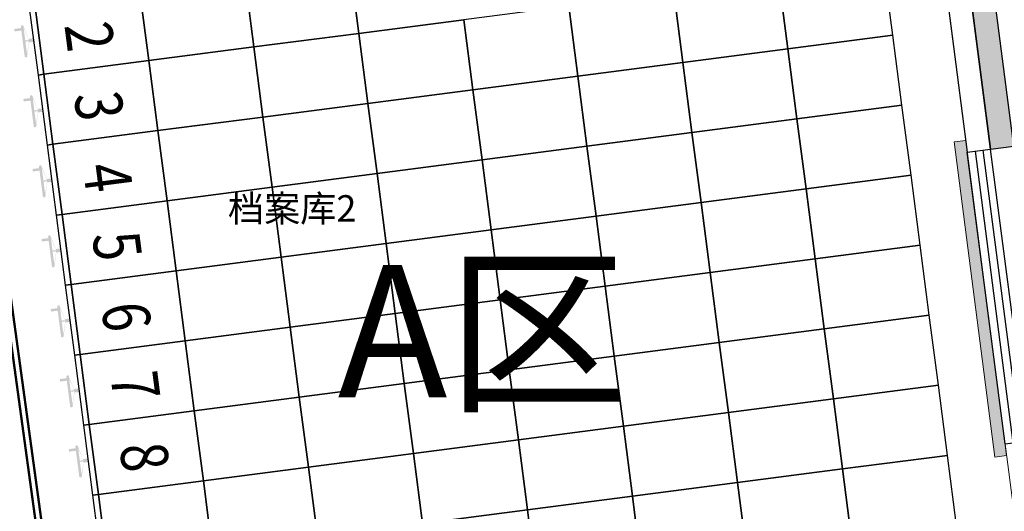
# Model space of a CAD drawing. Units: millimetres. Extents: x -195577 to 254618, y -285764 to 145423.
# Drawn here: x 22108 to 30478, y -94832 to -90655 of the extents above; entities that cross this region are included whole.
import ezdxf

# ---------------------------------------------------------------- set-up
doc = ezdxf.new("R2010")
doc.units = ezdxf.units.MM
for name, color, linetype, lineweight in [('0.1功能名', 30, 'Continuous', 0), ('0.3面积范围', 190, 'Continuous', 0), ('0.6隔墙', 1, 'Continuous', 0)]:
    doc.layers.add(name, color=color, linetype=linetype, lineweight=lineweight)
for name, color, linetype in [('WALL', 2, 'Continuous'), ('WALL2-混凝土线脚', 52, 'Continuous'), ('WINDOW', 4, 'Continuous'), ('WINDOW_TEXT', 4, 'Continuous')]:
    doc.layers.add(name, color=color, linetype=linetype)
doc.styles.add('_TCH_WINDOW', font='SIMPLEX', dxfattribs={"height": 3.5, "bigfont": 'GBCBIG'})
doc.styles.add('MtXpl_', font='txt')
doc.styles.add('MtXpl__1', font='simfang.ttf')

# ---------------------------------------------------------------- blocks, each defined once
blk = doc.blocks.new('ef')
at = {"true_color": 0x424243}
h = blk.add_hatch(color=250, dxfattribs=at)
edge = h.paths.add_edge_path()
edge.add_arc((22129.2, -90711.5), 10, 7.4, 97.4, ccw=False)
edge.add_line((22139.1, -90710.2), (22182.6, -90817.9))
edge.add_line((22182.6, -90817.9), (22223.1, -90812.7))
edge.add_line((22223.1, -90812.7), (22226.9, -90842.4))
edge.add_line((22226.9, -90842.4), (22186.5, -90847.7))
edge.add_line((22186.5, -90847.7), (22171.9, -90962.9))
edge.add_arc((22162, -90964.2), 10, -82.6, 7.4, ccw=False)
edge.add_line((22163.3, -90974.1), (22161.3, -90974.4))
edge.add_arc((22160, -90964.5), 10, 187.4, 277.4, ccw=False)
edge.add_line((22150.1, -90965.8), (22121.7, -90747.1))
edge.add_line((22121.7, -90747.1), (22064.3, -90754.6))
edge.add_line((22064.3, -90754.6), (22061.5, -90733.4))
edge.add_line((22061.5, -90733.4), (22119, -90725.9))
edge.add_line((22119, -90725.9), (22117.3, -90713))
edge.add_arc((22127.2, -90711.7), 10, 97.4, 187.4, ccw=False)
edge.add_line((22125.9, -90701.8), (22127.9, -90701.6))
h.paths.add_polyline_path([(22154.9, -90831.5), (22183.9, -90827.7), (22183.3, -90822.9), (22141, -90725)], flags=16)
h.paths.add_polyline_path([(22156.2, -90841.6), (22170, -90948.1), (22185.8, -90842.6), (22185.2, -90837.8)], flags=16)
h = blk.add_hatch(color=250, dxfattribs=at)
edge = h.paths.add_edge_path()
edge.add_arc((22206.5, -91306.5), 10, 7.4, 97.4, ccw=False)
edge.add_line((22216.4, -91305.2), (22259.9, -91412.9))
edge.add_line((22259.9, -91412.9), (22300.3, -91407.7))
edge.add_line((22300.3, -91407.7), (22304.2, -91437.4))
edge.add_line((22304.2, -91437.4), (22263.8, -91442.7))
edge.add_line((22263.8, -91442.7), (22249.2, -91557.9))
edge.add_arc((22239.3, -91559.2), 10, -82.6, 7.4, ccw=False)
edge.add_line((22240.6, -91569.1), (22238.6, -91569.4))
edge.add_arc((22237.3, -91559.5), 10, 187.4, 277.4, ccw=False)
edge.add_line((22227.4, -91560.8), (22199, -91342.1))
edge.add_line((22199, -91342.1), (22141.5, -91349.6))
edge.add_line((22141.5, -91349.6), (22138.8, -91328.4))
edge.add_line((22138.8, -91328.4), (22196.2, -91320.9))
edge.add_line((22196.2, -91320.9), (22194.6, -91308))
edge.add_arc((22204.5, -91306.7), 10, 97.4, 187.4, ccw=False)
edge.add_line((22203.2, -91296.8), (22205.2, -91296.6))
h.paths.add_polyline_path([(22232.1, -91426.5), (22261.2, -91422.7), (22260.5, -91417.9), (22218.3, -91320)], flags=16)
h.paths.add_polyline_path([(22233.4, -91436.6), (22247.3, -91543.1), (22263.1, -91437.6), (22262.5, -91432.8)], flags=16)
h = blk.add_hatch(color=250, dxfattribs=at)
edge = h.paths.add_edge_path()
edge.add_arc((22283.7, -91901.5), 10, 7.4, 97.4, ccw=False)
edge.add_line((22293.6, -91900.2), (22337.2, -92007.9))
edge.add_line((22337.2, -92007.9), (22377.6, -92002.7))
edge.add_line((22377.6, -92002.7), (22381.5, -92032.4))
edge.add_line((22381.5, -92032.4), (22341, -92037.7))
edge.add_line((22341, -92037.7), (22326.5, -92152.9))
edge.add_arc((22316.6, -92154.2), 10, -82.6, 7.4, ccw=False)
edge.add_line((22317.8, -92164.1), (22315.9, -92164.4))
edge.add_arc((22314.6, -92154.5), 10, 187.4, 277.4, ccw=False)
edge.add_line((22304.7, -92155.8), (22276.3, -91937.1))
edge.add_line((22276.3, -91937.1), (22218.8, -91944.6))
edge.add_line((22218.8, -91944.6), (22216.1, -91923.4))
edge.add_line((22216.1, -91923.4), (22273.5, -91915.9))
edge.add_line((22273.5, -91915.9), (22271.8, -91903))
edge.add_arc((22281.8, -91901.7), 10, 97.4, 187.4, ccw=False)
edge.add_line((22280.5, -91891.8), (22282.4, -91891.6))
h.paths.add_polyline_path([(22309.4, -92021.5), (22338.4, -92017.7), (22337.8, -92012.9), (22295.6, -91915)], flags=16)
h.paths.add_polyline_path([(22310.7, -92031.6), (22324.6, -92138.1), (22340.4, -92032.6), (22339.8, -92027.8)], flags=16)
h = blk.add_hatch(color=250, dxfattribs=at)
edge = h.paths.add_edge_path()
edge.add_arc((22361, -92496.5), 10, 7.4, 97.4, ccw=False)
edge.add_line((22370.9, -92495.2), (22414.4, -92602.9))
edge.add_line((22414.4, -92602.9), (22454.9, -92597.7))
edge.add_line((22454.9, -92597.7), (22458.8, -92627.4))
edge.add_line((22458.8, -92627.4), (22418.3, -92632.7))
edge.add_line((22418.3, -92632.7), (22403.7, -92747.9))
edge.add_arc((22393.8, -92749.2), 10, -82.6, 7.4, ccw=False)
edge.add_line((22395.1, -92759.1), (22393.1, -92759.4))
edge.add_arc((22391.9, -92749.5), 10, 187.4, 277.4, ccw=False)
edge.add_line((22381.9, -92750.8), (22353.5, -92532.1))
edge.add_line((22353.5, -92532.1), (22296.1, -92539.6))
edge.add_line((22296.1, -92539.6), (22293.3, -92518.4))
edge.add_line((22293.3, -92518.4), (22350.8, -92510.9))
edge.add_line((22350.8, -92510.9), (22349.1, -92498))
edge.add_arc((22359, -92496.7), 10, 97.4, 187.4, ccw=False)
edge.add_line((22357.7, -92486.8), (22359.7, -92486.6))
h.paths.add_polyline_path([(22386.7, -92616.5), (22415.7, -92612.7), (22415.1, -92607.9), (22372.8, -92510)], flags=16)
h.paths.add_polyline_path([(22388, -92626.6), (22401.8, -92733.1), (22417.7, -92627.6), (22417, -92622.8)], flags=16)
h = blk.add_hatch(color=250, dxfattribs=at)
edge = h.paths.add_edge_path()
edge.add_arc((22438.3, -93091.5), 10, 7.4, 97.4, ccw=False)
edge.add_line((22448.2, -93090.2), (22491.7, -93197.9))
edge.add_line((22491.7, -93197.9), (22532.2, -93192.7))
edge.add_line((22532.2, -93192.7), (22536, -93222.4))
edge.add_line((22536, -93222.4), (22495.6, -93227.7))
edge.add_line((22495.6, -93227.7), (22481, -93342.9))
edge.add_arc((22471.1, -93344.2), 10, -82.6, 7.4, ccw=False)
edge.add_line((22472.4, -93354.1), (22470.4, -93354.4))
edge.add_arc((22469.1, -93344.5), 10, 187.4, 277.4, ccw=False)
edge.add_line((22459.2, -93345.8), (22430.8, -93127.1))
edge.add_line((22430.8, -93127.1), (22373.4, -93134.6))
edge.add_line((22373.4, -93134.6), (22370.6, -93113.4))
edge.add_line((22370.6, -93113.4), (22428.1, -93105.9))
edge.add_line((22428.1, -93105.9), (22426.4, -93093))
edge.add_arc((22436.3, -93091.8), 10, 97.4, 187.4, ccw=False)
edge.add_line((22435, -93081.8), (22437, -93081.6))
h.paths.add_polyline_path([(22464, -93211.5), (22493, -93207.7), (22492.4, -93202.9), (22450.1, -93105)], flags=16)
h.paths.add_polyline_path([(22465.3, -93221.6), (22479.1, -93328.2), (22494.9, -93222.6), (22494.3, -93217.8)], flags=16)
h = blk.add_hatch(color=250, dxfattribs=at)
edge = h.paths.add_edge_path()
edge.add_arc((22515.6, -93686.5), 10, 7.4, 97.4, ccw=False)
edge.add_line((22525.5, -93685.2), (22569, -93792.9))
edge.add_line((22569, -93792.9), (22609.5, -93787.7))
edge.add_line((22609.5, -93787.7), (22613.3, -93817.4))
edge.add_line((22613.3, -93817.4), (22572.9, -93822.7))
edge.add_line((22572.9, -93822.7), (22558.3, -93937.9))
edge.add_arc((22548.4, -93939.2), 10, -82.6, 7.4, ccw=False)
edge.add_line((22549.7, -93949.1), (22547.7, -93949.4))
edge.add_arc((22546.4, -93939.5), 10, 187.4, 277.4, ccw=False)
edge.add_line((22536.5, -93940.8), (22508.1, -93722.2))
edge.add_line((22508.1, -93722.2), (22450.7, -93729.6))
edge.add_line((22450.7, -93729.6), (22447.9, -93708.4))
edge.add_line((22447.9, -93708.4), (22505.3, -93700.9))
edge.add_line((22505.3, -93700.9), (22503.7, -93688))
edge.add_arc((22513.6, -93686.8), 10, 97.4, 187.4, ccw=False)
edge.add_line((22512.3, -93676.8), (22514.3, -93676.6))
h.paths.add_polyline_path([(22541.2, -93806.5), (22570.3, -93802.8), (22569.7, -93798), (22527.4, -93700)], flags=16)
h.paths.add_polyline_path([(22542.5, -93816.6), (22556.4, -93923.2), (22572.2, -93817.6), (22571.6, -93812.8)], flags=16)
h = blk.add_hatch(color=250, dxfattribs=at)
edge = h.paths.add_edge_path()
edge.add_arc((22592.8, -94281.5), 10, 7.4, 97.4, ccw=False)
edge.add_line((22602.8, -94280.2), (22646.3, -94387.9))
edge.add_line((22646.3, -94387.9), (22686.7, -94382.7))
edge.add_line((22686.7, -94382.7), (22690.6, -94412.4))
edge.add_line((22690.6, -94412.4), (22650.1, -94417.7))
edge.add_line((22650.1, -94417.7), (22635.6, -94532.9))
edge.add_arc((22625.7, -94534.2), 10, -82.6, 7.4, ccw=False)
edge.add_line((22627, -94544.1), (22625, -94544.4))
edge.add_arc((22623.7, -94534.5), 10, 187.4, 277.4, ccw=False)
edge.add_line((22613.8, -94535.8), (22585.4, -94317.2))
edge.add_line((22585.4, -94317.2), (22527.9, -94324.6))
edge.add_line((22527.9, -94324.6), (22525.2, -94303.4))
edge.add_line((22525.2, -94303.4), (22582.6, -94295.9))
edge.add_line((22582.6, -94295.9), (22580.9, -94283))
edge.add_arc((22590.9, -94281.8), 10, 97.4, 187.4, ccw=False)
edge.add_line((22589.6, -94271.8), (22591.6, -94271.6))
h.paths.add_polyline_path([(22618.5, -94401.5), (22647.6, -94397.8), (22646.9, -94393), (22604.7, -94295)], flags=16)
h.paths.add_polyline_path([(22619.8, -94411.6), (22633.7, -94518.2), (22649.5, -94412.6), (22648.9, -94407.8)], flags=16)
at = {"color": 250, "true_color": 0x424243}
for p, q in [((24990.7, -90770.8), (24913.4, -90175.8)), ((24913.4, -90175.8), (24990.7, -90770.8)), ((29530.5, -90786.2), (29453.2, -90191.2)), ((24098.2, -90886.7), (24020.9, -90291.7)), ((24020.9, -90291.7), (24098.2, -90886.7)), ((28638, -90902.1), (28560.7, -90307.1)), ((28560.7, -90307.1), (28638, -90902.1)), ((23128.4, -90407.6), (23205.7, -91002.6)), ((23205.7, -91002.6), (23128.4, -90407.6)), ((27745.5, -91018), (27668.2, -90423)), ((27668.2, -90423), (27745.5, -91018)), ((22186.3, -90530), (22263.6, -91125)), ((22235.9, -90523.5), (22313.2, -91118.5)), ((22313.2, -91118.5), (22235.9, -90523.5)), ((26775.7, -90539), (25883.2, -90654.9)), ((26853, -91134), (26775.7, -90539)), ((26775.7, -90539), (26853, -91134)), ((25883.2, -90654.9), (24990.7, -90770.8)), ((24990.7, -90770.8), (25883.2, -90654.9)), ((25960.5, -91249.9), (25883.2, -90654.9)), ((25883.2, -90654.9), (25960.5, -91249.9)), ((24990.7, -90770.8), (24098.2, -90886.7)), ((24098.2, -90886.7), (24990.7, -90770.8)), ((25068, -91365.8), (24990.7, -90770.8)), ((24990.7, -90770.8), (25068, -91365.8)), ((29530.5, -90786.2), (28638, -90902.1)), ((28638, -90902.1), (29530.5, -90786.2)), ((29607.8, -91381.2), (29530.5, -90786.2)), ((24098.2, -90886.7), (23205.7, -91002.6)), ((23205.7, -91002.6), (24098.2, -90886.7)), ((24175.5, -91481.7), (24098.2, -90886.7)), ((24098.2, -90886.7), (24175.5, -91481.7)), ((28638, -90902.1), (27745.5, -91018)), ((27745.5, -91018), (28638, -90902.1)), ((28715.3, -91497.1), (28638, -90902.1)), ((28638, -90902.1), (28715.3, -91497.1)), ((23205.7, -91002.6), (22313.2, -91118.5)), ((22313.2, -91118.5), (23205.7, -91002.6)), ((23205.7, -91002.6), (23283, -91597.6)), ((23283, -91597.6), (23205.7, -91002.6)), ((27745.5, -91018), (26853, -91134)), ((26853, -91134), (27745.5, -91018)), ((27822.8, -91613), (27745.5, -91018)), ((27745.5, -91018), (27822.8, -91613)), ((22313.2, -91118.5), (22263.6, -91125)), ((22263.6, -91125), (22313.2, -91118.5)), ((22263.6, -91125), (22340.9, -91720)), ((22313.2, -91118.5), (22390.5, -91713.5)), ((22390.5, -91713.5), (22313.2, -91118.5)), ((26853, -91134), (25960.5, -91249.9)), ((25960.5, -91249.9), (26853, -91134)), ((26930.2, -91729), (26853, -91134)), ((26853, -91134), (26930.2, -91729)), ((25960.5, -91249.9), (25068, -91365.8)), ((25068, -91365.8), (25960.5, -91249.9)), ((26037.7, -91844.9), (25960.5, -91249.9)), ((25960.5, -91249.9), (26037.7, -91844.9)), ((25068, -91365.8), (24175.5, -91481.7)), ((24175.5, -91481.7), (25068, -91365.8)), ((25145.2, -91960.8), (25068, -91365.8)), ((25068, -91365.8), (25145.2, -91960.8)), ((29607.8, -91381.2), (28715.3, -91497.1)), ((28715.3, -91497.1), (29607.8, -91381.2)), ((29685, -91976.2), (29607.8, -91381.2)), ((24175.5, -91481.7), (23283, -91597.6)), ((23283, -91597.6), (24175.5, -91481.7)), ((24252.7, -92076.7), (24175.5, -91481.7)), ((24175.5, -91481.7), (24252.7, -92076.7)), ((28715.3, -91497.1), (27822.8, -91613)), ((27822.8, -91613), (28715.3, -91497.1)), ((28792.5, -92092.1), (28715.3, -91497.1)), ((28715.3, -91497.1), (28792.5, -92092.1)), ((23283, -91597.6), (22390.5, -91713.5)), ((22390.5, -91713.5), (23283, -91597.6)), ((23283, -91597.6), (23360.2, -92192.6)), ((23360.2, -92192.6), (23283, -91597.6)), ((27822.8, -91613), (26930.2, -91729)), ((26930.2, -91729), (27822.8, -91613)), ((27900, -92208), (27822.8, -91613)), ((27822.8, -91613), (27900, -92208)), ((22390.5, -91713.5), (22340.9, -91720)), ((22340.9, -91720), (22390.5, -91713.5)), ((22340.9, -91720), (22418.1, -92315)), ((22390.5, -91713.5), (22467.7, -92308.5)), ((22467.7, -92308.5), (22390.5, -91713.5)), ((26930.2, -91729), (26037.7, -91844.9)), ((26037.7, -91844.9), (26930.2, -91729)), ((27007.5, -92324), (26930.2, -91729)), ((26930.2, -91729), (27007.5, -92324)), ((26037.7, -91844.9), (25145.2, -91960.8)), ((25145.2, -91960.8), (26037.7, -91844.9)), ((26115, -92439.9), (26037.7, -91844.9)), ((26037.7, -91844.9), (26115, -92439.9)), ((25145.2, -91960.8), (24252.7, -92076.7)), ((24252.7, -92076.7), (25145.2, -91960.8)), ((25222.5, -92555.8), (25145.2, -91960.8)), ((25145.2, -91960.8), (25222.5, -92555.8)), ((29685, -91976.2), (28792.5, -92092.1)), ((28792.5, -92092.1), (29685, -91976.2)), ((29762.3, -92571.2), (29685, -91976.2)), ((24252.7, -92076.7), (23360.2, -92192.6)), ((23360.2, -92192.6), (24252.7, -92076.7)), ((24330, -92671.7), (24252.7, -92076.7)), ((24252.7, -92076.7), (24330, -92671.7)), ((28792.5, -92092.1), (27900, -92208)), ((27900, -92208), (28792.5, -92092.1)), ((28869.8, -92687.1), (28792.5, -92092.1)), ((28792.5, -92092.1), (28869.8, -92687.1)), ((23360.2, -92192.6), (22467.7, -92308.5)), ((22467.7, -92308.5), (23360.2, -92192.6)), ((23360.2, -92192.6), (23437.5, -92787.6)), ((23437.5, -92787.6), (23360.2, -92192.6)), ((27900, -92208), (27007.5, -92324)), ((27007.5, -92324), (27900, -92208)), ((27977.3, -92803), (27900, -92208)), ((27900, -92208), (27977.3, -92803)), ((22467.7, -92308.5), (22418.1, -92315)), ((22418.1, -92315), (22467.7, -92308.5)), ((22418.1, -92315), (22495.4, -92910)), ((22467.7, -92308.5), (22545, -92903.5)), ((22545, -92903.5), (22467.7, -92308.5)), ((27007.5, -92324), (26115, -92439.9)), ((26115, -92439.9), (27007.5, -92324)), ((27084.8, -92919), (27007.5, -92324)), ((27007.5, -92324), (27084.8, -92919)), ((26115, -92439.9), (25222.5, -92555.8)), ((25222.5, -92555.8), (26115, -92439.9)), ((26192.3, -93034.9), (26115, -92439.9)), ((26115, -92439.9), (26192.3, -93034.9)), ((25222.5, -92555.8), (24330, -92671.7)), ((24330, -92671.7), (25222.5, -92555.8)), ((25299.8, -93150.8), (25222.5, -92555.8)), ((25222.5, -92555.8), (25299.8, -93150.8)), ((29762.3, -92571.2), (28869.8, -92687.1)), ((28869.8, -92687.1), (29762.3, -92571.2)), ((29839.6, -93166.2), (29762.3, -92571.2)), ((24330, -92671.7), (23437.5, -92787.6)), ((23437.5, -92787.6), (24330, -92671.7)), ((24407.3, -93266.7), (24330, -92671.7)), ((24330, -92671.7), (24407.3, -93266.7)), ((28869.8, -92687.1), (27977.3, -92803)), ((27977.3, -92803), (28869.8, -92687.1)), ((28947.1, -93282.1), (28869.8, -92687.1)), ((28869.8, -92687.1), (28947.1, -93282.1)), ((23437.5, -92787.6), (22545, -92903.5)), ((22545, -92903.5), (23437.5, -92787.6)), ((23437.5, -92787.6), (23514.8, -93382.6)), ((23514.8, -93382.6), (23437.5, -92787.6)), ((27977.3, -92803), (27084.8, -92919)), ((27084.8, -92919), (27977.3, -92803)), ((28054.6, -93398), (27977.3, -92803)), ((27977.3, -92803), (28054.6, -93398)), ((22545, -92903.5), (22495.4, -92910)), ((22495.4, -92910), (22545, -92903.5)), ((22545, -92903.5), (22622.3, -93498.5)), ((22622.3, -93498.5), (22545, -92903.5)), ((22495.4, -92910), (22572.7, -93505)), ((27084.8, -92919), (26192.3, -93034.9)), ((26192.3, -93034.9), (27084.8, -92919)), ((27162.1, -93514), (27084.8, -92919)), ((27084.8, -92919), (27162.1, -93514)), ((26192.3, -93034.9), (25299.8, -93150.8)), ((25299.8, -93150.8), (26192.3, -93034.9)), ((26269.6, -93629.9), (26192.3, -93034.9)), ((26192.3, -93034.9), (26269.6, -93629.9)), ((25299.8, -93150.8), (24407.3, -93266.7)), ((24407.3, -93266.7), (25299.8, -93150.8)), ((25377.1, -93745.8), (25299.8, -93150.8)), ((25299.8, -93150.8), (25377.1, -93745.8)), ((29839.6, -93166.2), (28947.1, -93282.1)), ((28947.1, -93282.1), (29839.6, -93166.2)), ((29916.9, -93761.2), (29839.6, -93166.2)), ((24407.3, -93266.7), (23514.8, -93382.6)), ((23514.8, -93382.6), (24407.3, -93266.7)), ((24484.6, -93861.7), (24407.3, -93266.7)), ((24407.3, -93266.7), (24484.6, -93861.7)), ((28947.1, -93282.1), (28054.6, -93398)), ((28054.6, -93398), (28947.1, -93282.1)), ((29024.4, -93877.1), (28947.1, -93282.1)), ((28947.1, -93282.1), (29024.4, -93877.1)), ((23514.8, -93382.6), (22622.3, -93498.5)), ((22622.3, -93498.5), (23514.8, -93382.6)), ((23514.8, -93382.6), (23592.1, -93977.6)), ((23592.1, -93977.6), (23514.8, -93382.6)), ((28054.6, -93398), (27162.1, -93514)), ((27162.1, -93514), (28054.6, -93398)), ((28131.9, -93993.1), (28054.6, -93398)), ((28054.6, -93398), (28131.9, -93993.1)), ((22622.3, -93498.5), (22572.7, -93505)), ((22572.7, -93505), (22622.3, -93498.5)), ((22572.7, -93505), (22650, -94100)), ((22622.3, -93498.5), (22699.6, -94093.5)), ((22699.6, -94093.5), (22622.3, -93498.5)), ((27162.1, -93514), (26269.6, -93629.9)), ((26269.6, -93629.9), (27162.1, -93514)), ((27239.4, -94109), (27162.1, -93514)), ((27162.1, -93514), (27239.4, -94109)), ((26269.6, -93629.9), (25377.1, -93745.8)), ((25377.1, -93745.8), (26269.6, -93629.9)), ((26346.9, -94224.9), (26269.6, -93629.9)), ((26269.6, -93629.9), (26346.9, -94224.9)), ((25377.1, -93745.8), (24484.6, -93861.7)), ((24484.6, -93861.7), (25377.1, -93745.8)), ((25454.4, -94340.8), (25377.1, -93745.8)), ((25377.1, -93745.8), (25454.4, -94340.8)), ((29916.9, -93761.2), (29024.4, -93877.1)), ((29024.4, -93877.1), (29916.9, -93761.2)), ((29994.1, -94356.2), (29916.9, -93761.2)), ((24484.6, -93861.7), (23592.1, -93977.6)), ((23592.1, -93977.6), (24484.6, -93861.7)), ((24561.8, -94456.7), (24484.6, -93861.7)), ((24484.6, -93861.7), (24561.8, -94456.7)), ((29024.4, -93877.1), (28131.9, -93993.1)), ((28131.9, -93993.1), (29024.4, -93877.1)), ((29101.6, -94472.1), (29024.4, -93877.1)), ((29024.4, -93877.1), (29101.6, -94472.1)), ((23592.1, -93977.6), (22699.6, -94093.5)), ((22699.6, -94093.5), (23592.1, -93977.6)), ((23592.1, -93977.6), (23669.3, -94572.6)), ((23669.3, -94572.6), (23592.1, -93977.6)), ((28131.9, -93993.1), (27239.4, -94109)), ((27239.4, -94109), (28131.9, -93993.1)), ((28209.1, -94588.1), (28131.9, -93993.1)), ((28131.9, -93993.1), (28209.1, -94588.1)), ((22699.6, -94093.5), (22650, -94100)), ((22650, -94100), (22699.6, -94093.5)), ((22650, -94100), (22727.3, -94695)), ((22699.6, -94093.5), (22776.8, -94688.5)), ((22776.8, -94688.5), (22699.6, -94093.5)), ((27239.4, -94109), (26346.9, -94224.9)), ((26346.9, -94224.9), (27239.4, -94109)), ((27316.6, -94704), (27239.4, -94109)), ((27239.4, -94109), (27316.6, -94704)), ((26346.9, -94224.9), (25454.4, -94340.8)), ((25454.4, -94340.8), (26346.9, -94224.9)), ((26424.1, -94819.9), (26346.9, -94224.9)), ((26346.9, -94224.9), (26424.1, -94819.9)), ((25454.4, -94340.8), (24561.8, -94456.7)), ((24561.8, -94456.7), (25454.4, -94340.8)), ((25531.6, -94935.8), (25454.4, -94340.8)), ((25454.4, -94340.8), (25531.6, -94935.8)), ((29994.1, -94356.2), (29101.6, -94472.1)), ((29101.6, -94472.1), (29994.1, -94356.2)), ((30071.4, -94951.2), (29994.1, -94356.2)), ((24561.8, -94456.7), (23669.3, -94572.6)), ((23669.3, -94572.6), (24561.8, -94456.7)), ((24639.1, -95051.7), (24561.8, -94456.7)), ((24561.8, -94456.7), (24639.1, -95051.7)), ((29101.6, -94472.1), (28209.1, -94588.1)), ((28209.1, -94588.1), (29101.6, -94472.1)), ((29178.9, -95067.1), (29101.6, -94472.1)), ((29101.6, -94472.1), (29178.9, -95067.1)), ((23669.3, -94572.6), (22776.8, -94688.5)), ((22776.8, -94688.5), (23669.3, -94572.6)), ((23669.3, -94572.6), (23746.6, -95167.6)), ((23746.6, -95167.6), (23669.3, -94572.6)), ((28209.1, -94588.1), (27316.6, -94704)), ((27316.6, -94704), (28209.1, -94588.1)), ((28286.4, -95183.1), (28209.1, -94588.1)), ((28209.1, -94588.1), (28286.4, -95183.1)), ((22776.8, -94688.5), (22727.3, -94695)), ((22727.3, -94695), (22776.8, -94688.5)), ((22727.3, -94695), (22804.5, -95290)), ((22776.8, -94688.5), (22854.1, -95283.6)), ((22854.1, -95283.6), (22776.8, -94688.5)), ((27316.6, -94704), (26424.1, -94819.9)), ((26424.1, -94819.9), (27316.6, -94704)), ((27393.9, -95299), (27316.6, -94704)), ((27316.6, -94704), (27393.9, -95299)), ((26424.1, -94819.9), (25531.6, -94935.8)), ((25531.6, -94935.8), (26424.1, -94819.9)), ((26501.4, -95414.9), (26424.1, -94819.9)), ((26424.1, -94819.9), (26501.4, -95414.9))]:
    blk.add_line(p, q, dxfattribs=at)
at = {"color": 250, "true_color": 0x424243, "style": 'MtXpl__1', "width": 0.8}
for s, p in [('2', (22487.3, -90701.8)), ('3', (22568.7, -91292.6)), ('4', (22642.8, -91899.1)), ('5', (22723.2, -92482.6)), ('6', (22801.2, -93083)), ('7', (22877.5, -93670.8)), ('8', (22956, -94274.9))]:
    blk.add_text(s, height=400, rotation=277.4, dxfattribs=at).set_placement(p)
at = {"layer": '0.1功能名', "color": 250, "true_color": 0x424243, "style": 'MtXpl_'}
for s, height, p in [('档案库2', 225, (23878.3, -92370.9)), ('A区', 1125, (24810.7, -93863.6))]:
    blk.add_text(s, height=height, dxfattribs=at).set_placement(p)
blk = doc.blocks.new('$TCHSYS$WIN2D')
for p, q in [((-0.5, 0.5), (0.5, 0.5)), ((-0.5, 0.5), (-0.5, -0.5)), ((0.5, 0.5), (0.5, -0.5)), ((0.5, 0.1667), (-0.5, 0.1667)), ((0.5, -0.1667), (-0.5, -0.1667)), ((-0.5, -0.5), (0.5, -0.5))]:
    blk.add_line(p, q)
blk = doc.blocks.new('1')
at = {"layer": '0.6隔墙'}
h = blk.add_hatch(dxfattribs=at)
h.set_pattern_fill('HONEY', color=256, scale=10)
h.set_pattern_definition([(0, (-2627160.476, -2673478.634), (47.625, 27.49630645), [31.75, -63.5]), (120, (-2627160.476, -2673478.634), (-47.6249999, 27.49630663), [31.75, -63.5]), (60, (-2627160.476, -2673478.634), (1e-07, 54.99261308), [-63.5, 31.75])])
h.paths.add_polyline_path([(47720.7, -121748.9), (50420.7, -121748.9), (50420.7, -121648.9), (47720.7, -121648.9)])
h.paths.add_polyline_path([(44220.7, -121748.9), (46920.7, -121748.9), (46920.7, -121648.9), (44220.7, -121648.9)])
h.paths.add_polyline_path([(39720.7, -121748.9), (42420.7, -121748.9), (42420.7, -121648.9), (39720.7, -121648.9)])
h.paths.add_polyline_path([(36220.7, -121748.9), (38920.7, -121748.9), (38920.7, -121648.9), (36220.7, -121648.9)])
h.paths.add_polyline_path([(31020.7, -121748.9), (34420.7, -121748.9), (34420.7, -121648.9), (31020.7, -121648.9)])
h.paths.add_polyline_path([(26430.2, -119071.6), (26501, -119000.9), (28410.1, -120910.1), (28339.4, -120980.8)])
h.paths.add_polyline_path([(24273.6, -116773.5), (25935.3, -118435.2), (25864.6, -118505.9), (24202.9, -116844.2)])
h.paths.add_polyline_path([(18369.2, -110869.2), (18298.5, -110939.9), (20207.7, -112849.1), (20278.4, -112778.4)])
h.paths.add_polyline_path([(17331.2, -108672.4), (17430.4, -108659.6), (16992.6, -105287.9), (16893.4, -105300.7)])
h.paths.add_polyline_path([(16359, -101185.3), (16661.6, -103515.7), (16760.8, -103502.8), (16458.2, -101172.4)])
h.paths.add_polyline_path([(15953.4, -98061.5), (16256, -100391.9), (16355.2, -100379.1), (16052.6, -98048.6)])
h.paths.add_polyline_path([(15721.6, -96276.5), (15820.8, -96263.6), (15473.1, -93586.1), (15374, -93599)])
h.paths.add_polyline_path([(16208.6, -89154.5), (16221.5, -89253.7), (18452.8, -88963.9), (18439.9, -88864.8)])
h.paths.add_polyline_path([(20882.4, -88648.5), (23262.3, -88338.4), (23249.5, -88240.3), (20869.5, -88549.3)])
h.paths.add_polyline_path([(25741.6, -88017.5), (28419, -87668.9), (28406.2, -87570.7), (25728.7, -87918.4)])
h.paths.add_polyline_path([(30149.9, -91680.4), (30050.8, -91693.3), (30398.4, -94370.8), (30497.6, -94357.9)])
h.paths.add_polyline_path([(36220.7, -106948.9), (38920.7, -106948.9), (38920.7, -106848.9), (36220.7, -106848.9)])
h.paths.add_polyline_path([(39720.7, -106948.9), (42420.7, -106948.9), (42420.7, -106848.9), (39720.7, -106848.9)])
h.paths.add_polyline_path([(44220.7, -106948.9), (46920.7, -106948.9), (46920.7, -106848.9), (44220.7, -106848.9)])
at = {"layer": 'WALL2-混凝土线脚'}
h = blk.add_hatch(dxfattribs=at)
h.set_pattern_fill('混凝土', color=8, scale=10, angle=-90)
h.set_pattern_definition([(320, (-3322.77, -2685343.89), (-6.2752135, -71.7260183), [7.5, -82.5]), (265, (-3322.77, -2685343.89), (75.2192134, 13.8751334), [6, -66]), (10.4514, (-3323.29, -2685349.865), (68.9439542, -57.8509382), [6.374019, -70.1142112]), (316.1842, (-3302.77, -2685343.89), (-16.5519014, -106.724105), [11.25, -123.75]), (6.6356, (-3304.15, -2685352.78), (97.411787, -93.4662706), [9.561029, -105.1713]), (261.1842, (-3302.77, -2685343.89), (97.41186, -93.4661945), [9, -99]), (291, (-3307.77, -2685353.89), (-40.261889, -59.6907052), [7.5, -82.5]), (236, (-3307.77, -2685353.89), (72.5150045, -24.3315332), [6, -66]), (341.4514, (-3311.124, -2685358.86), (32.2530497, -84.0222629), [6.374019, -70.1142112]), (307.5, (-3322.769, -2685343.887), (33.28938538, -1.21598553), [0, -65.2, 0, -67, 0, -66.25]), (277.5, (-3322.77, -2685343.887), (39.4411712, -26.30695374), [0, -38.2, 0, -63.7, 0, -25.25]), (237.5, (-3322.769, -2685321.587), (-2.25548717, -53.38224362), [0, -25, 0, -78, 0, -103.5]), (227.5, (-3322.77, -2685311.587), (10.0104982, -58.3186169), [0, -32.5, 0, -51.8, 0, -73.5])])
h.paths.add_polyline_path([(15188.5, -93723.9), (14596.2, -89162.2), (16182.9, -88956.2), (16157.1, -88757.8), (14372.1, -88989.6), (14990.2, -93749.6)])
h.paths.add_polyline_path([(28255.6, -87186.9), (28281.3, -87385.2), (29768.8, -87192.1), (30361.1, -91753.8), (30559.5, -91728), (29941.4, -86968)])
h.paths.add_polyline_path([(30940.6, -96216.3), (31138.9, -96190.6), (30881.4, -94207.2), (30683.1, -94233)])
h.paths.add_polyline_path([(31378.4, -99588), (31576.7, -99562.3), (31460.8, -98669.8), (31262.5, -98695.5)])
h.paths.add_polyline_path([(34955.7, -105959.6), (34804.5, -105808.4), (34663.1, -105949.9), (34825.8, -106112.5), (35570.7, -106648.9), (36320.7, -106648.9), (36320.7, -106448.9), (35635.2, -106448.9)])
h.paths.add_polyline_path([(31940.3, -102338.6), (31738.9, -102364.7), (32040.6, -103327.3), (32541.8, -103828.5), (32683.2, -103687.1), (32216.7, -103220.6)])
h.paths.add_polyline_path([(18086.4, -111293.4), (18227.8, -111152), (17689.2, -110613.4), (17547.8, -110754.8)])
h.paths.add_polyline_path([(17120, -108599), (16921.7, -108624.8), (17072.9, -109789.8), (17271.3, -109764)])
h.paths.add_polyline_path([(16450.4, -103442.3), (16252.1, -103468.1), (16509.6, -105451.4), (16707.9, -105425.7)])
h.paths.add_polyline_path([(16044.8, -100318.5), (15846.5, -100344.3), (15975.2, -101336), (16173.6, -101310.2)])
h.paths.add_polyline_path([(15510.4, -96203.1), (15312.1, -96228.8), (15569.6, -98212.2), (15768, -98186.4)])
h.paths.add_polyline_path([(28529.7, -121736.8), (28671.1, -121595.3), (28127.3, -121051.5), (27985.9, -121192.9)])
h.paths.add_polyline_path([(31120.7, -122148.9), (31120.7, -121948.9), (29524.7, -121948.9), (29524.7, -122148.9)])
h.paths.add_polyline_path([(20702.7, -113626.9), (20561.3, -113768.3), (19854.2, -113061.2), (19995.6, -112919.8)])
h.paths.add_polyline_path([(23884.7, -116808.9), (23743.2, -116950.3), (22329, -115536.1), (22470.4, -115394.6)])
h.paths.add_polyline_path([(26359.5, -119283.7), (26218.1, -119425.2), (25511, -118718.1), (25652.4, -118576.6)])
h.paths.add_polyline_path([(75620.7, -106448.9), (70820.7, -106448.9), (70820.7, -106648.9), (75420.7, -106648.9), (75420.7, -107948.9), (75620.7, -107948.9)])
h.paths.add_polyline_path([(75620.7, -120648.9), (75420.7, -120648.9), (75420.7, -121948.9), (70820.7, -121948.9), (70820.7, -122148.9), (75620.7, -122148.9)])
h.paths.add_polyline_path([(39820.7, -106448.9), (39820.7, -106648.9), (38820.7, -106648.9), (38820.7, -106448.9)])
h.paths.add_polyline_path([(47820.7, -106448.9), (47820.7, -106648.9), (46820.7, -106648.9), (46820.7, -106448.9)])
h.paths.add_polyline_path([(55345.7, -106448.9), (55345.7, -106648.9), (54345.7, -106648.9), (54345.7, -106448.9)])
h.paths.add_polyline_path([(44320.7, -106448.9), (44320.7, -106648.9), (42320.7, -106648.9), (42320.7, -106448.9)])
h.paths.add_polyline_path([(52320.7, -106448.9), (52320.7, -106648.9), (50320.7, -106648.9), (50320.7, -106448.9)])
h.paths.add_polyline_path([(60320.7, -106448.9), (60320.7, -106648.9), (58320.7, -106648.9), (58320.7, -106448.9)])
h.paths.add_polyline_path([(63820.7, -106448.9), (63820.7, -106648.9), (62820.7, -106648.9), (62820.7, -106448.9)])
h.paths.add_polyline_path([(68320.7, -106448.9), (68320.7, -106648.9), (66320.7, -106648.9), (66320.7, -106448.9)])
h.paths.add_polyline_path([(39820.7, -121948.9), (39820.7, -122148.9), (38820.7, -122148.9), (38820.7, -121948.9)])
h.paths.add_polyline_path([(47820.7, -121948.9), (47820.7, -122148.9), (46820.7, -122148.9), (46820.7, -121948.9)])
h.paths.add_polyline_path([(55820.7, -121948.9), (55820.7, -122148.9), (54820.7, -122148.9), (54820.7, -121948.9)])
h.paths.add_polyline_path([(36320.7, -121948.9), (36320.7, -122148.9), (34320.7, -122148.9), (34320.7, -121948.9)])
h.paths.add_polyline_path([(44320.7, -121948.9), (44320.7, -122148.9), (42320.7, -122148.9), (42320.7, -121948.9)])
h.paths.add_polyline_path([(52320.7, -121948.9), (52320.7, -122148.9), (50320.7, -122148.9), (50320.7, -121948.9)])
h.paths.add_polyline_path([(60320.7, -121948.9), (60320.7, -122148.9), (58320.7, -122148.9), (58320.7, -121948.9)])
h.paths.add_polyline_path([(63820.7, -121948.9), (63820.7, -122148.9), (62820.7, -122148.9), (62820.7, -121948.9)])
h.paths.add_polyline_path([(68320.7, -121948.9), (68320.7, -122148.9), (66320.7, -122148.9), (66320.7, -121948.9)])
at = {"layer": '0.3面积范围'}
blk.add_lwpolyline([(16339.7, -101036.5), (16906.3, -105399.9), (17525.2, -110166.6), (20419.8, -113061.2), (24733.2, -108747.8), (23307, -107321.7), (23141.8, -106049.5), (22996.3, -104928.4), (22388.9, -100251.1), (31115.7, -99117.9), (29596.2, -87416.2), (16208.6, -89154.5), (16298.8, -89848.7), (14910.4, -90028.9)], close=True, dxfattribs=at)
at = {"layer": '0.6隔墙'}
blk.add_lwpolyline([(30149.9, -91680.4), (30050.8, -91693.3), (30398.4, -94370.8), (30497.6, -94357.9)], close=True, dxfattribs=at)
at = {"layer": 'WALL'}
for p, q in [((30361.1, -91753.8), (29768.8, -87192.1)), ((29596.2, -87416.2), (30162.8, -91779.5)), ((30162.8, -91779.5), (30361.1, -91753.8))]:
    blk.add_line(p, q, dxfattribs=at)
at = {"layer": 'WALL2-混凝土线脚'}
blk.add_lwpolyline([(28255.6, -87186.9), (28281.3, -87385.2), (29768.8, -87192.1), (30361.1, -91753.8), (30559.5, -91728), (29941.4, -86968)], close=True, dxfattribs=at)
at = {"layer": 'WINDOW'}
ref = blk.add_blockref('$TCHSYS$WIN2D', (30422.9, -93006.3), dxfattribs=dict(at, xscale=-2500, yscale=-200, zscale=-2500, rotation=277.3982448512126))
ref.add_attrib('A', 'C2525', (30591, -92505.4), dxfattribs={"layer": 'WINDOW_TEXT', "height": 297.5, "rotation": 277.39824, "style": '_TCH_WINDOW', "width": 0.705882})

msp = doc.modelspace()

# ---------------------------------------------------------------- linework, layer by layer
at = {"const_width": 20}
for points in [[(21381.1, -88633.5), (23503.1, -104111.3), (28408.3, -103211.5)], [(21431.1, -88630.2), (23545.5, -104052.7), (28474.4, -103148.5)]]:
    msp.add_lwpolyline(points, dxfattribs=at)

# ---------------------------------------------------------------- block references
for name in ['1', 'ef']:
    msp.add_blockref(name, (0, 0))

doc.saveas('drawing.dxf')
